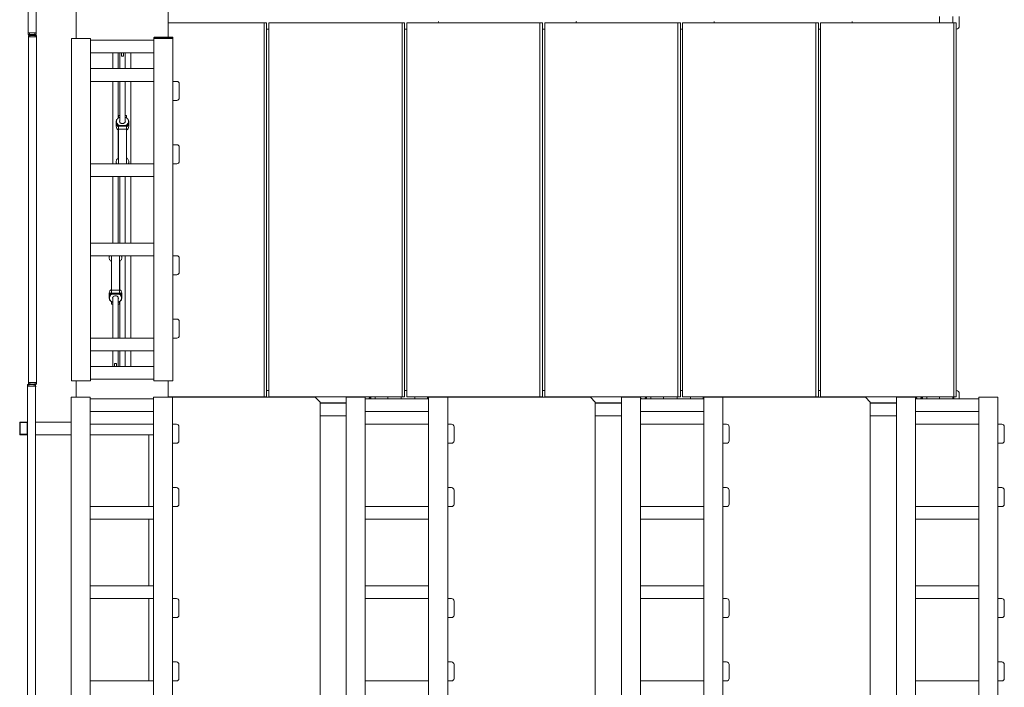
# Model space of a CAD drawing. Units: millimetres. Extents: x 153.7 to 184.8, y 127.3 to 194.
# Drawn here: x 153.7 to 184.7, y 145.4 to 166.4 of the extents above; entities that cross this region are included whole.
import ezdxf

# ---------------------------------------------------------------- set-up
doc = ezdxf.new("R2010")
doc.units = ezdxf.units.MM

# ---------------------------------------------------------------- blocks, each defined once
blk = doc.blocks.new('YT705')
at = {"color": 7, "linetype": 'Continuous', "lineweight": 15}
for p, q in [((154.171, 166.025), (154.171, 193.405)), ((153.921, 166.025), (153.921, 167.155)), ((155.436, 165.847), (155.436, 166.73)), ((158.336, 166.73), (158.336, 165.887)), ((182.661, 166.347), (182.661, 166.547)), ((183.086, 166.347), (183.086, 166.547)), ((183.286, 166.247), (183.286, 166.547)), ((158.336, 166.347), (161.361, 166.347)), ((161.361, 166.347), (161.361, 154.547)), ((161.441, 166.347), (161.361, 166.347)), ((161.441, 154.547), (161.441, 166.347)), ((161.441, 166.147), (161.511, 166.147)), ((161.511, 166.347), (165.711, 166.347)), ((161.511, 154.547), (161.511, 166.347)), ((165.711, 166.347), (165.711, 154.547)), ((165.791, 166.347), (165.711, 166.347)), ((165.791, 154.547), (165.791, 166.347)), ((165.791, 166.147), (165.861, 166.147)), ((165.861, 166.347), (170.061, 166.347)), ((165.861, 154.547), (165.861, 166.347)), ((170.061, 166.347), (170.061, 154.547)), ((170.141, 166.347), (170.061, 166.347)), ((170.141, 154.547), (170.141, 166.347)), ((170.141, 166.147), (170.211, 166.147)), ((170.211, 166.347), (174.411, 166.347)), ((170.211, 154.547), (170.211, 166.347)), ((174.411, 166.347), (174.411, 154.547)), ((174.491, 166.347), (174.411, 166.347)), ((174.491, 154.547), (174.491, 166.347)), ((174.491, 166.147), (174.561, 166.147)), ((174.561, 166.347), (178.761, 166.347)), ((174.561, 154.547), (174.561, 166.347)), ((178.761, 166.347), (178.761, 154.547)), ((178.841, 166.347), (178.761, 166.347)), ((178.841, 154.547), (178.841, 166.347)), ((178.841, 166.147), (178.911, 166.147)), ((178.911, 154.547), (178.911, 166.347)), ((178.911, 166.347), (183.111, 166.347)), ((183.111, 166.347), (183.111, 154.547)), ((183.191, 166.347), (183.111, 166.347)), ((183.191, 154.547), (183.191, 166.347)), ((153.921, 166.025), (154.171, 166.025)), ((153.921, 166.025), (153.921, 165.975)), ((153.921, 165.975), (153.961, 165.975)), ((153.936, 165.947), (153.936, 165.897)), ((153.976, 165.947), (153.936, 165.947)), ((154.186, 165.897), (153.936, 165.897)), ((153.936, 165.897), (153.936, 154.997)), ((153.961, 166.025), (153.961, 165.975)), ((154.131, 166.025), (153.961, 166.025)), ((153.961, 165.975), (154.131, 165.975)), ((153.976, 165.947), (153.976, 165.897)), ((154.146, 165.947), (153.976, 165.947)), ((153.976, 165.897), (154.146, 165.897)), ((154.011, 165.975), (154.011, 165.947)), ((154.111, 165.947), (154.111, 165.975)), ((154.131, 166.025), (154.131, 165.975)), ((154.131, 165.975), (154.171, 165.975)), ((154.146, 165.947), (154.146, 165.897)), ((154.186, 165.947), (154.146, 165.947)), ((154.171, 166.025), (154.171, 165.975)), ((154.186, 165.947), (154.186, 165.897)), ((154.186, 165.897), (154.186, 154.997)), ((155.886, 165.847), (155.286, 165.847)), ((155.286, 155.047), (155.286, 165.847)), ((155.886, 155.047), (155.886, 165.847)), ((157.886, 165.871), (157.916, 165.871)), ((157.886, 165.871), (157.886, 165.847)), ((158.486, 165.847), (157.886, 165.847)), ((157.886, 155.047), (157.886, 165.847)), ((157.916, 165.887), (157.916, 165.871)), ((157.916, 165.887), (158.456, 165.887)), ((157.916, 165.871), (157.916, 165.847)), ((157.916, 165.871), (158.456, 165.871)), ((158.456, 165.847), (157.916, 165.847)), ((158.456, 165.887), (158.456, 165.871)), ((158.456, 165.871), (158.486, 165.871)), ((158.456, 165.871), (158.456, 165.847)), ((158.486, 165.847), (158.486, 165.871)), ((158.486, 155.047), (158.486, 165.847)), ((157.886, 165.797), (155.886, 165.797)), ((157.886, 165.397), (155.886, 165.397)), ((156.596, 165.397), (156.596, 164.897)), ((156.756, 164.897), (156.756, 165.397)), ((156.816, 165.397), (156.816, 164.897)), ((156.866, 165.397), (156.866, 165.294)), ((156.866, 165.294), (156.926, 165.294)), ((156.926, 165.294), (156.926, 165.397)), ((156.976, 164.897), (156.976, 165.397)), ((157.161, 164.897), (157.161, 165.397)), ((155.886, 164.897), (157.886, 164.897)), ((157.886, 164.497), (155.886, 164.497)), ((156.596, 164.497), (156.596, 161.897)), ((156.756, 163.34), (156.756, 164.497)), ((156.816, 164.497), (156.816, 163.228)), ((156.976, 163.228), (156.976, 164.497)), ((157.161, 161.897), (157.161, 164.497)), ((158.486, 164.497), (158.606, 164.497)), ((158.686, 163.977), (158.686, 164.417)), ((158.486, 163.897), (158.606, 163.897)), ((156.816, 163.423), (156.766, 163.423)), ((156.766, 163.423), (156.766, 163.347)), ((156.776, 163.354), (156.793, 163.36)), ((156.793, 163.36), (156.816, 163.36)), ((157.026, 163.423), (156.976, 163.423)), ((156.976, 163.36), (156.998, 163.36)), ((156.998, 163.36), (157.016, 163.354)), ((157.026, 163.347), (157.026, 163.423)), ((156.696, 163.228), (156.696, 163.191)), ((156.696, 163.179), (156.696, 163.079)), ((156.766, 163.078), (156.766, 162.984)), ((157.026, 163.078), (156.766, 163.078)), ((156.793, 163.109), (156.776, 163.103)), ((156.776, 163.103), (156.776, 163.078)), ((156.998, 163.109), (156.793, 163.109)), ((157.016, 163.103), (156.998, 163.109)), ((157.016, 163.078), (157.016, 163.103)), ((157.026, 162.984), (157.026, 163.078)), ((157.096, 163.191), (157.096, 163.228)), ((157.096, 163.079), (157.096, 163.179)), ((156.756, 162.075), (156.756, 162.967)), ((156.766, 162.984), (157.026, 162.984)), ((156.766, 161.897), (156.766, 162.984)), ((157.026, 162.984), (157.026, 161.897)), ((158.486, 162.497), (158.606, 162.497)), ((158.686, 161.977), (158.686, 162.417)), ((155.886, 161.897), (157.886, 161.897)), ((156.696, 161.963), (156.696, 161.897)), ((157.096, 161.897), (157.096, 161.963)), ((158.486, 161.897), (158.606, 161.897)), ((157.886, 161.497), (155.886, 161.497)), ((156.596, 161.497), (156.596, 159.397)), ((156.756, 159.397), (156.756, 161.497)), ((156.816, 161.497), (156.816, 159.397)), ((156.976, 159.397), (156.976, 161.497)), ((157.161, 159.397), (157.161, 161.497)), ((155.886, 159.397), (157.886, 159.397)), ((157.886, 158.997), (155.886, 158.997)), ((156.476, 158.997), (156.476, 158.932)), ((156.546, 157.911), (156.546, 158.997)), ((156.806, 157.911), (156.806, 158.997)), ((156.876, 158.932), (156.876, 158.997)), ((156.976, 156.397), (156.976, 158.997)), ((157.161, 156.397), (157.161, 158.997)), ((158.486, 158.997), (158.606, 158.997)), ((156.816, 158.82), (156.816, 157.927)), ((158.686, 158.477), (158.686, 158.917)), ((158.486, 158.397), (158.606, 158.397)), ((156.476, 157.815), (156.476, 157.716)), ((156.546, 157.911), (156.546, 157.817)), ((156.806, 157.911), (156.546, 157.911)), ((156.546, 157.817), (156.806, 157.817)), ((156.556, 157.817), (156.556, 157.792)), ((156.556, 157.792), (156.573, 157.785)), ((156.573, 157.785), (156.778, 157.785)), ((156.778, 157.785), (156.796, 157.792)), ((156.796, 157.792), (156.796, 157.817)), ((156.806, 157.817), (156.806, 157.911)), ((156.876, 157.716), (156.876, 157.815)), ((156.476, 157.703), (156.476, 157.666)), ((156.546, 157.547), (156.546, 157.471)), ((156.546, 157.471), (156.596, 157.471)), ((156.573, 157.535), (156.556, 157.541)), ((156.596, 157.535), (156.573, 157.535)), ((156.596, 157.666), (156.596, 156.397)), ((156.756, 156.397), (156.756, 157.666)), ((156.778, 157.535), (156.756, 157.535)), ((156.756, 157.471), (156.806, 157.471)), ((156.796, 157.541), (156.778, 157.535)), ((156.806, 157.471), (156.806, 157.547)), ((156.816, 157.554), (156.816, 156.397)), ((156.876, 157.666), (156.876, 157.703)), ((158.486, 156.997), (158.606, 156.997)), ((158.686, 156.477), (158.686, 156.917)), ((155.886, 156.397), (157.886, 156.397)), ((158.486, 156.397), (158.606, 156.397)), ((157.886, 155.997), (155.886, 155.997)), ((156.596, 155.997), (156.596, 155.497)), ((156.756, 155.497), (156.756, 155.997)), ((156.816, 155.997), (156.816, 155.497)), ((156.976, 155.497), (156.976, 155.997)), ((157.161, 155.497), (157.161, 155.997)), ((156.646, 155.6), (156.706, 155.6)), ((156.646, 155.6), (156.646, 155.497)), ((156.706, 155.497), (156.706, 155.6)), ((157.886, 155.497), (155.886, 155.497)), ((153.936, 154.997), (153.936, 154.947)), ((154.186, 154.997), (153.936, 154.997)), ((153.936, 154.947), (153.976, 154.947)), ((153.976, 154.997), (153.976, 154.947)), ((154.146, 154.997), (153.976, 154.997)), ((153.976, 154.947), (154.146, 154.947)), ((154.011, 154.947), (154.011, 154.929)), ((154.111, 154.929), (154.111, 154.947)), ((154.146, 154.997), (154.146, 154.947)), ((154.146, 154.947), (154.186, 154.947)), ((154.186, 154.997), (154.186, 154.947)), ((155.886, 155.047), (155.286, 155.047)), ((155.436, 154.53), (155.436, 155.047)), ((157.886, 155.097), (155.886, 155.097)), ((158.486, 155.047), (157.886, 155.047)), ((158.336, 155.047), (158.336, 154.53)), ((153.904, 154.929), (153.904, 154.879)), ((153.944, 154.929), (153.904, 154.929)), ((153.904, 154.879), (154.154, 154.879)), ((153.904, 153.749), (153.904, 154.879)), ((153.944, 154.929), (153.944, 154.879)), ((154.114, 154.929), (153.944, 154.929)), ((153.944, 154.879), (154.114, 154.879)), ((154.114, 154.929), (154.114, 154.879)), ((154.154, 154.929), (154.114, 154.929)), ((154.154, 154.929), (154.154, 154.879)), ((154.154, 127.499), (154.154, 154.879)), ((154.161, 154.877), (154.154, 154.877)), ((154.161, 154.857), (154.154, 154.857)), ((154.161, 154.857), (154.161, 154.877)), ((161.511, 154.747), (161.441, 154.747)), ((165.861, 154.747), (165.791, 154.747)), ((170.211, 154.747), (170.141, 154.747)), ((174.561, 154.747), (174.491, 154.747)), ((178.911, 154.747), (178.841, 154.747)), ((183.286, 154.48), (183.286, 154.647)), ((155.275, 128.23), (155.275, 154.53)), ((155.875, 154.53), (155.275, 154.53)), ((155.875, 128.23), (155.875, 154.53)), ((155.875, 154.48), (157.875, 154.48)), ((157.875, 128.23), (157.875, 154.53)), ((158.475, 154.53), (157.875, 154.53)), ((161.361, 154.547), (158.336, 154.547)), ((162.975, 154.53), (158.475, 154.53)), ((158.475, 128.23), (158.475, 154.53)), ((160.141, 154.547), (160.142, 154.53)), ((160.351, 154.53), (160.351, 154.548)), ((160.379, 154.53), (160.381, 154.547)), ((160.511, 154.547), (160.511, 154.53)), ((160.911, 154.53), (160.911, 154.547)), ((161.336, 154.53), (161.336, 154.547)), ((161.441, 154.547), (161.361, 154.547)), ((165.711, 154.547), (161.511, 154.547)), ((161.761, 154.547), (161.761, 154.53)), ((162.161, 154.53), (162.161, 154.547)), ((162.291, 154.547), (162.292, 154.53)), ((162.325, 154.547), (162.325, 154.545)), ((162.325, 154.545), (162.327, 154.53)), ((162.501, 154.53), (162.501, 154.548)), ((162.529, 154.53), (162.531, 154.547)), ((163.125, 154.38), (162.975, 154.53)), ((163.125, 142.03), (163.125, 154.38)), ((163.951, 154.347), (163.125, 154.347)), ((163.951, 128.23), (163.951, 154.53)), ((164.551, 154.53), (163.951, 154.53)), ((164.491, 154.547), (164.492, 154.53)), ((164.551, 128.23), (164.551, 154.53)), ((164.551, 154.48), (166.551, 154.48)), ((164.861, 154.547), (164.861, 154.48)), ((165.261, 154.48), (165.261, 154.547)), ((165.686, 154.48), (165.686, 154.547)), ((165.791, 154.547), (165.711, 154.547)), ((170.061, 154.547), (165.861, 154.547)), ((166.111, 154.547), (166.111, 154.48)), ((166.511, 154.48), (166.511, 154.547)), ((167.151, 154.53), (166.551, 154.53)), ((166.551, 128.23), (166.551, 154.53)), ((166.641, 154.547), (166.642, 154.53)), ((166.675, 154.547), (166.675, 154.545)), ((166.675, 154.545), (166.677, 154.53)), ((166.851, 154.53), (166.851, 154.547)), ((166.879, 154.53), (166.881, 154.547)), ((171.651, 154.53), (167.151, 154.53)), ((167.151, 128.23), (167.151, 154.53)), ((168.841, 154.547), (168.842, 154.53)), ((169.051, 154.53), (169.051, 154.547)), ((169.079, 154.53), (169.081, 154.547)), ((169.211, 154.547), (169.211, 154.53)), ((169.611, 154.53), (169.611, 154.547)), ((170.036, 154.53), (170.036, 154.547)), ((170.141, 154.547), (170.061, 154.547)), ((174.411, 154.547), (170.211, 154.547)), ((170.461, 154.547), (170.461, 154.53)), ((170.861, 154.53), (170.861, 154.547)), ((170.991, 154.547), (170.992, 154.53)), ((171.025, 154.547), (171.025, 154.545)), ((171.025, 154.545), (171.027, 154.53)), ((171.201, 154.53), (171.201, 154.548)), ((171.229, 154.53), (171.231, 154.547)), ((171.801, 154.38), (171.651, 154.53)), ((171.801, 142.03), (171.801, 154.38)), ((172.628, 154.347), (171.801, 154.347)), ((172.628, 128.23), (172.628, 154.53)), ((173.228, 154.53), (172.628, 154.53)), ((173.191, 154.547), (173.192, 154.53)), ((173.228, 128.23), (173.228, 154.53)), ((173.228, 154.48), (175.228, 154.48)), ((173.561, 154.547), (173.561, 154.48)), ((173.961, 154.48), (173.961, 154.547)), ((174.386, 154.48), (174.386, 154.547)), ((174.491, 154.547), (174.411, 154.547)), ((178.761, 154.547), (174.561, 154.547)), ((174.811, 154.547), (174.811, 154.48)), ((175.211, 154.48), (175.211, 154.547)), ((175.228, 128.23), (175.228, 154.53)), ((175.828, 154.53), (175.228, 154.53)), ((175.341, 154.547), (175.342, 154.53)), ((175.375, 154.547), (175.375, 154.545)), ((175.375, 154.545), (175.377, 154.53)), ((175.551, 154.53), (175.551, 154.548)), ((175.579, 154.53), (175.581, 154.547)), ((180.328, 154.53), (175.828, 154.53)), ((175.828, 128.23), (175.828, 154.53)), ((177.541, 154.547), (177.542, 154.53)), ((177.751, 154.53), (177.751, 154.548)), ((177.779, 154.53), (177.781, 154.547)), ((177.911, 154.547), (177.911, 154.53)), ((178.311, 154.53), (178.311, 154.547)), ((178.736, 154.53), (178.736, 154.547)), ((178.841, 154.547), (178.761, 154.547)), ((183.111, 154.547), (178.911, 154.547)), ((179.161, 154.547), (179.161, 154.53)), ((179.561, 154.53), (179.561, 154.547)), ((179.691, 154.547), (179.692, 154.53)), ((179.725, 154.547), (179.725, 154.545)), ((179.725, 154.545), (179.727, 154.53)), ((179.901, 154.53), (179.901, 154.547)), ((179.929, 154.53), (179.931, 154.547)), ((180.478, 154.38), (180.328, 154.53)), ((180.478, 142.03), (180.478, 154.38)), ((181.305, 154.347), (180.478, 154.347)), ((181.905, 154.53), (181.305, 154.53)), ((181.305, 128.23), (181.305, 154.53)), ((181.891, 154.547), (181.892, 154.53)), ((181.905, 128.23), (181.905, 154.53)), ((181.905, 154.48), (183.905, 154.48)), ((182.261, 154.547), (182.261, 154.48)), ((182.661, 154.48), (182.661, 154.547)), ((183.086, 154.48), (183.086, 154.547)), ((183.191, 154.547), (183.111, 154.547)), ((183.116, 154.547), (183.116, 154.48)), ((183.905, 128.23), (183.905, 154.53)), ((184.505, 154.53), (183.905, 154.53)), ((184.505, 128.23), (184.505, 154.53)), ((155.875, 154.08), (157.875, 154.08)), ((164.551, 154.08), (166.551, 154.08)), ((173.228, 154.08), (175.228, 154.08)), ((181.905, 154.08), (183.905, 154.08)), ((153.654, 153.749), (153.684, 153.749)), ((153.654, 153.719), (153.654, 153.749)), ((153.654, 153.719), (153.67, 153.719)), ((153.654, 153.719), (153.654, 153.379)), ((153.67, 153.719), (153.67, 153.379)), ((153.684, 153.749), (153.684, 153.733)), ((153.874, 153.749), (153.684, 153.749)), ((153.874, 153.733), (153.684, 153.733)), ((153.874, 153.733), (153.874, 153.749)), ((153.874, 153.749), (153.904, 153.749)), ((153.888, 153.379), (153.888, 153.719)), ((153.904, 153.719), (153.888, 153.719)), ((153.904, 153.749), (153.904, 153.719)), ((153.904, 153.379), (153.904, 153.719)), ((154.154, 153.749), (155.275, 153.749)), ((163.125, 153.947), (163.951, 153.947)), ((171.801, 153.947), (172.628, 153.947)), ((180.478, 153.947), (181.305, 153.947)), ((157.875, 153.68), (155.875, 153.68)), ((158.595, 153.68), (158.475, 153.68)), ((158.675, 153.16), (158.675, 153.6)), ((166.551, 153.68), (164.551, 153.68)), ((167.271, 153.68), (167.151, 153.68)), ((167.351, 153.16), (167.351, 153.6)), ((175.228, 153.68), (173.228, 153.68)), ((175.948, 153.68), (175.828, 153.68)), ((176.028, 153.16), (176.028, 153.6)), ((183.905, 153.68), (181.905, 153.68)), ((184.625, 153.68), (184.505, 153.68)), ((184.705, 153.16), (184.705, 153.6)), ((153.654, 153.379), (153.67, 153.379)), ((153.654, 153.349), (153.654, 153.379)), ((153.684, 153.349), (153.654, 153.349)), ((153.684, 153.349), (153.684, 153.365)), ((153.684, 153.365), (153.874, 153.365)), ((153.684, 153.349), (153.874, 153.349)), ((153.874, 153.349), (153.874, 153.365)), ((153.904, 153.349), (153.874, 153.349)), ((153.904, 153.379), (153.888, 153.379)), ((153.904, 153.379), (153.904, 153.349)), ((153.904, 129.029), (153.904, 153.349)), ((155.275, 153.349), (154.154, 153.349)), ((157.875, 153.349), (155.875, 153.349)), ((157.725, 153.349), (157.725, 151.08)), ((158.595, 153.08), (158.475, 153.08)), ((167.271, 153.08), (167.151, 153.08)), ((175.948, 153.08), (175.828, 153.08)), ((184.625, 153.08), (184.505, 153.08)), ((158.595, 151.68), (158.475, 151.68)), ((158.675, 151.16), (158.675, 151.6)), ((167.271, 151.68), (167.151, 151.68)), ((167.351, 151.16), (167.351, 151.6)), ((175.948, 151.68), (175.828, 151.68)), ((176.028, 151.16), (176.028, 151.6)), ((184.625, 151.68), (184.505, 151.68)), ((184.705, 151.16), (184.705, 151.6)), ((155.875, 151.08), (157.875, 151.08)), ((158.595, 151.08), (158.475, 151.08)), ((164.551, 151.08), (166.551, 151.08)), ((167.271, 151.08), (167.151, 151.08)), ((173.228, 151.08), (175.228, 151.08)), ((175.948, 151.08), (175.828, 151.08)), ((181.905, 151.08), (183.905, 151.08)), ((184.625, 151.08), (184.505, 151.08)), ((157.875, 150.68), (155.875, 150.68)), ((157.725, 150.68), (157.725, 148.58)), ((166.551, 150.68), (164.551, 150.68)), ((175.228, 150.68), (173.228, 150.68)), ((183.905, 150.68), (181.905, 150.68)), ((155.875, 148.58), (157.875, 148.58)), ((164.551, 148.58), (166.551, 148.58)), ((173.228, 148.58), (175.228, 148.58)), ((181.905, 148.58), (183.905, 148.58)), ((157.875, 148.18), (155.875, 148.18)), ((157.725, 148.18), (157.725, 145.58)), ((158.595, 148.18), (158.475, 148.18)), ((166.551, 148.18), (164.551, 148.18)), ((167.271, 148.18), (167.151, 148.18)), ((175.228, 148.18), (173.228, 148.18)), ((175.948, 148.18), (175.828, 148.18)), ((183.905, 148.18), (181.905, 148.18)), ((184.625, 148.18), (184.505, 148.18)), ((158.675, 147.66), (158.675, 148.1)), ((167.351, 147.66), (167.351, 148.1)), ((176.028, 147.66), (176.028, 148.1)), ((184.705, 147.66), (184.705, 148.1)), ((158.595, 147.58), (158.475, 147.58)), ((167.271, 147.58), (167.151, 147.58)), ((175.948, 147.58), (175.828, 147.58)), ((184.625, 147.58), (184.505, 147.58)), ((158.595, 146.18), (158.475, 146.18)), ((158.675, 145.66), (158.675, 146.1)), ((167.271, 146.18), (167.151, 146.18)), ((167.351, 145.66), (167.351, 146.1)), ((175.948, 146.18), (175.828, 146.18)), ((176.028, 145.66), (176.028, 146.1)), ((184.625, 146.18), (184.505, 146.18)), ((184.705, 145.66), (184.705, 146.1)), ((155.875, 145.58), (157.875, 145.58)), ((158.595, 145.58), (158.475, 145.58)), ((164.551, 145.58), (166.551, 145.58)), ((167.271, 145.58), (167.151, 145.58)), ((173.228, 145.58), (175.228, 145.58)), ((175.948, 145.58), (175.828, 145.58)), ((181.905, 145.58), (183.905, 145.58)), ((184.625, 145.58), (184.505, 145.58))]:
    blk.add_line(p, q, dxfattribs=at)
at = {"color": 8, "linetype": 'Continuous', "lineweight": 15}
for p, q in [((163.125, 154.357), (163.951, 154.357)), ((171.801, 154.357), (172.628, 154.357)), ((180.478, 154.357), (181.305, 154.357)), ((183.1, 154.547), (183.1, 154.48))]:
    blk.add_line(p, q, dxfattribs=at)
at = {"color": 7, "linetype": 'Continuous', "lineweight": 15, "flags": 128}
for points in [[(156.776, 163.354), (156.755, 163.34), (156.738, 163.325), (156.723, 163.307), (156.711, 163.289), (156.703, 163.269), (156.697, 163.249), (156.696, 163.228), (156.697, 163.207), (156.703, 163.187), (156.711, 163.167), (156.723, 163.149), (156.738, 163.132), (156.755, 163.116), (156.776, 163.103)], [(156.793, 163.109), (156.771, 163.122), (156.752, 163.137), (156.736, 163.154), (156.723, 163.172), (156.713, 163.192), (156.708, 163.213), (156.706, 163.234), (156.708, 163.256), (156.713, 163.276), (156.723, 163.296), (156.736, 163.315), (156.752, 163.332), (156.771, 163.347), (156.793, 163.36)], [(156.998, 163.36), (157.02, 163.347), (157.039, 163.332), (157.055, 163.315), (157.068, 163.296), (157.078, 163.276), (157.084, 163.256), (157.086, 163.234), (157.084, 163.213), (157.078, 163.192), (157.068, 163.172), (157.055, 163.154), (157.039, 163.137), (157.02, 163.122), (156.998, 163.109)], [(157.016, 163.103), (157.036, 163.116), (157.053, 163.132), (157.068, 163.149), (157.08, 163.167), (157.089, 163.187), (157.094, 163.207), (157.096, 163.228), (157.094, 163.249), (157.089, 163.269), (157.08, 163.289), (157.068, 163.307), (157.053, 163.325), (157.036, 163.34), (157.016, 163.354)], [(156.816, 163.267), (156.81, 163.255), (156.806, 163.242), (156.806, 163.227), (156.81, 163.213), (156.817, 163.2), (156.827, 163.188), (156.84, 163.179), (156.856, 163.171), (156.873, 163.166), (156.891, 163.164), (156.909, 163.165), (156.927, 163.168), (156.943, 163.174), (156.958, 163.183), (156.969, 163.194), (156.978, 163.207), (156.984, 163.22), (156.986, 163.234), (156.986, 163.234)], [(156.766, 162.082), (156.755, 162.075), (156.738, 162.059), (156.723, 162.042), (156.711, 162.023), (156.703, 162.004), (156.697, 161.983), (156.696, 161.963), (156.697, 161.942), (156.703, 161.922), (156.711, 161.902), (156.714, 161.897)], [(157.077, 161.897), (157.08, 161.902), (157.089, 161.922), (157.094, 161.942), (157.096, 161.963), (157.094, 161.983), (157.089, 162.004), (157.08, 162.023), (157.068, 162.042), (157.053, 162.059), (157.036, 162.075), (157.026, 162.082)], [(156.494, 158.997), (156.491, 158.992), (156.483, 158.973), (156.477, 158.952), (156.476, 158.932), (156.477, 158.911), (156.483, 158.891), (156.491, 158.871), (156.503, 158.852), (156.518, 158.835), (156.535, 158.82), (156.546, 158.812)], [(156.806, 158.812), (156.816, 158.82), (156.833, 158.835), (156.848, 158.852), (156.86, 158.871), (156.869, 158.891), (156.874, 158.911), (156.876, 158.932), (156.874, 158.952), (156.869, 158.973), (156.86, 158.992), (156.857, 158.997)], [(156.556, 157.792), (156.535, 157.778), (156.518, 157.763), (156.503, 157.745), (156.491, 157.727), (156.483, 157.707), (156.477, 157.687), (156.476, 157.666), (156.477, 157.645), (156.483, 157.625), (156.491, 157.605), (156.503, 157.587), (156.518, 157.57), (156.535, 157.554), (156.556, 157.541)], [(156.573, 157.535), (156.551, 157.547), (156.532, 157.562), (156.516, 157.579), (156.503, 157.598), (156.493, 157.618), (156.488, 157.639), (156.486, 157.66), (156.488, 157.681), (156.493, 157.702), (156.503, 157.722), (156.516, 157.741), (156.532, 157.758), (156.551, 157.773), (156.573, 157.785)], [(156.778, 157.785), (156.8, 157.773), (156.819, 157.758), (156.835, 157.741), (156.848, 157.722), (156.858, 157.702), (156.864, 157.681), (156.866, 157.66), (156.864, 157.639), (156.858, 157.618), (156.848, 157.598), (156.835, 157.579), (156.819, 157.562), (156.8, 157.547), (156.778, 157.535)], [(156.796, 157.541), (156.816, 157.554), (156.833, 157.57), (156.848, 157.587), (156.86, 157.605), (156.869, 157.625), (156.874, 157.645), (156.876, 157.666), (156.874, 157.687), (156.869, 157.707), (156.86, 157.727), (156.848, 157.745), (156.833, 157.763), (156.816, 157.778), (156.796, 157.792)], [(156.766, 157.66), (156.764, 157.674), (156.758, 157.688), (156.749, 157.7), (156.738, 157.711), (156.723, 157.72), (156.707, 157.726), (156.689, 157.73), (156.671, 157.73), (156.653, 157.728), (156.636, 157.723), (156.62, 157.716), (156.607, 157.706), (156.597, 157.694), (156.59, 157.681), (156.586, 157.667), (156.586, 157.653), (156.59, 157.639), (156.596, 157.628)], [(160.175, 154.547), (160.177, 154.53), (160.177, 154.53)], [(160.344, 154.53), (160.346, 154.538), (160.346, 154.547)], [(162.494, 154.53), (162.496, 154.541), (162.496, 154.547)], [(164.525, 154.547), (164.527, 154.53), (164.527, 154.53)], [(164.551, 154.485), (164.551, 154.485), (164.558, 154.48)], [(166.844, 154.53), (166.846, 154.541), (166.846, 154.547)], [(168.875, 154.547), (168.877, 154.53), (168.877, 154.53)], [(169.044, 154.53), (169.046, 154.538), (169.046, 154.547)], [(171.194, 154.53), (171.196, 154.541), (171.196, 154.547)], [(173.225, 154.547), (173.227, 154.53), (173.227, 154.53)], [(175.544, 154.53), (175.546, 154.541), (175.546, 154.547)], [(177.575, 154.547), (177.577, 154.53), (177.577, 154.53)], [(177.744, 154.53), (177.746, 154.538), (177.746, 154.547)], [(179.894, 154.53), (179.896, 154.541), (179.896, 154.547)], [(181.905, 154.49), (181.907, 154.487), (181.911, 154.48)]]:
    blk.add_lwpolyline(points, dxfattribs=at)
at = {"color": 7, "linetype": 'Continuous', "lineweight": 15}
for centre, radius, start, end in [((183.186, 166.247), 0.1, 272.8673, 0), ((157.902, 165.871), 0.016, 90, 180), ((158.47, 165.871), 0.016, 0, 90), ((158.606, 164.417), 0.08, 0, 90), ((158.606, 163.977), 0.08, 270, 0), ((156.841, 163.196), 0.145, 182.0111, 238.8318), ((156.84, 163.183), 0.144, 179.2971, 238.9287), ((156.841, 163.084), 0.145, 182.0119, 238.83), ((156.926, 163.234), 0.0593, 0.603, 33.7603), ((156.947, 163.198), 0.149, 301.9144, 357.2427), ((156.951, 163.183), 0.144, 301.0721, 0.7023), ((156.947, 163.086), 0.149, 301.9182, 357.2398), ((158.606, 162.417), 0.08, 0, 90), ((158.606, 161.977), 0.08, 270, 0), ((158.606, 158.917), 0.08, 0, 90), ((158.606, 158.477), 0.08, 270, 0), ((156.624, 157.808), 0.149, 121.9182, 177.2398), ((156.62, 157.711), 0.144, 121.072, 180.7005), ((156.624, 157.696), 0.149, 121.9148, 177.2423), ((156.73, 157.81), 0.145, 2.0119, 58.83), ((156.731, 157.711), 0.144, 359.291, 58.9284), ((156.73, 157.698), 0.145, 2.0111, 58.8318), ((156.706, 157.661), 0.0593, 326.2321, 359.4046), ((158.606, 156.917), 0.08, 0, 90), ((158.606, 156.477), 0.08, 270, 0), ((183.186, 154.647), 0.1, 0, 87.1327), ((164.611, 154.547), 0.0855, 307.8181, 0), ((164.611, 154.547), 0.12, 325.7471, 0), ((173.311, 154.547), 0.0855, 195.7613, 232.1819), ((173.311, 154.547), 0.0855, 307.8181, 0), ((173.311, 154.547), 0.12, 325.7471, 0), ((182.011, 154.547), 0.0855, 179.8072, 232.1819), ((182.011, 154.547), 0.0855, 307.8181, 0), ((182.011, 154.547), 0.12, 325.7471, 0), ((153.684, 153.719), 0.03, 90, 180), ((153.874, 153.719), 0.03, 0, 90), ((158.595, 153.6), 0.08, 360, 90), ((167.271, 153.6), 0.08, 360, 90), ((175.948, 153.6), 0.08, 360, 90), ((184.625, 153.6), 0.08, 360, 90), ((153.684, 153.379), 0.03, 180, 270), ((153.874, 153.379), 0.03, 270, 0), ((158.595, 153.16), 0.08, 270, 360), ((167.271, 153.16), 0.08, 270, 360), ((175.948, 153.16), 0.08, 270, 360), ((184.625, 153.16), 0.08, 270, 360), ((158.595, 151.6), 0.08, 360, 90), ((167.271, 151.6), 0.08, 360, 90), ((175.948, 151.6), 0.08, 360, 90), ((184.625, 151.6), 0.08, 360, 90), ((158.595, 151.16), 0.08, 270, 360), ((167.271, 151.16), 0.08, 270, 360), ((175.948, 151.16), 0.08, 270, 360), ((184.625, 151.16), 0.08, 270, 360), ((158.595, 148.1), 0.08, 0, 90), ((167.271, 148.1), 0.08, 0, 90), ((175.948, 148.1), 0.08, 0, 90), ((184.625, 148.1), 0.08, 0, 90), ((158.595, 147.66), 0.08, 270, 0), ((167.271, 147.66), 0.08, 270, 0), ((175.948, 147.66), 0.08, 270, 0), ((184.625, 147.66), 0.08, 270, 0), ((158.595, 146.1), 0.08, 0, 90), ((167.271, 146.1), 0.08, 0, 90), ((175.948, 146.1), 0.08, 0, 90), ((184.625, 146.1), 0.08, 0, 90), ((158.595, 145.66), 0.08, 270, 0), ((167.271, 145.66), 0.08, 270, 0), ((175.948, 145.66), 0.08, 270, 0), ((184.625, 145.66), 0.08, 270, 0)]:
    blk.add_arc(centre, radius, start, end, dxfattribs=at)
for points, knots in [([(166.852, 166.347), (166.853, 166.351), (166.855, 166.363), (166.857, 166.374), (166.859, 166.382)], [0, 0, 0, 0, 0.3097632, 1, 1, 1, 1]), ([(171.202, 166.347), (171.203, 166.351), (171.205, 166.363), (171.207, 166.374), (171.209, 166.382)], [0, 0, 0, 0, 0.3097627, 1, 1, 1, 1]), ([(175.552, 166.347), (175.553, 166.351), (175.555, 166.363), (175.557, 166.374), (175.559, 166.382)], [0, 0, 0, 0, 0.309765, 1, 1, 1, 1]), ([(179.902, 166.347), (179.903, 166.351), (179.905, 166.363), (179.907, 166.374), (179.909, 166.382)], [0, 0, 0, 0, 0.309764, 1, 1, 1, 1]), ([(157.902, 165.887), (157.902, 165.887), (157.902, 165.887), (157.902, 165.887), (157.902, 165.887), (157.902, 165.887), (157.903, 165.887), (157.903, 165.887), (157.904, 165.887), (157.906, 165.887), (157.908, 165.887), (157.91, 165.887), (157.912, 165.887), (157.913, 165.887), (157.914, 165.887), (157.915, 165.887), (157.916, 165.887)], [0, 0, 0, 0, 0.050381, 0.100277, 0.149996, 0.199851, 0.250151, 0.312551, 0.375202, 0.500101, 0.625, 0.7499, 0.812299, 0.87495, 0.937286, 1, 1, 1, 1]), ([(158.456, 165.887), (158.456, 165.887), (158.457, 165.887), (158.458, 165.887), (158.459, 165.887), (158.46, 165.887), (158.461, 165.887), (158.462, 165.887), (158.464, 165.887), (158.466, 165.887), (158.467, 165.887), (158.468, 165.887), (158.469, 165.887), (158.469, 165.887), (158.47, 165.887), (158.47, 165.887), (158.47, 165.887)], [0, 0, 0, 0, 0.050381, 0.100277, 0.149996, 0.199851, 0.250151, 0.312551, 0.375202, 0.500101, 0.625, 0.7499, 0.812299, 0.87495, 0.937286, 1, 1, 1, 1]), ([(160.171, 154.547), (160.171, 154.546), (160.171, 154.54), (160.171, 154.534), (160.171, 154.53)], [0, 0, 0, 0, 0.193112, 1, 1, 1, 1]), ([(162.321, 154.546), (162.321, 154.544), (162.321, 154.539), (162.321, 154.533), (162.321, 154.53)], [0, 0, 0, 0, 0.3027314, 1, 1, 1, 1]), ([(164.521, 154.547), (164.521, 154.546), (164.521, 154.54), (164.521, 154.534), (164.521, 154.53)], [0, 0, 0, 0, 0.193114, 1, 1, 1, 1]), ([(164.674, 154.48), (164.676, 154.481), (164.685, 154.486), (164.693, 154.491), (164.7, 154.495)], [0, 0, 0, 0, 0.212408, 1, 1, 1, 1]), ([(164.7, 154.495), (164.7, 154.504), (164.7, 154.521), (164.701, 154.539), (164.701, 154.547)], [0, 0, 0, 0, 0.526366, 1, 1, 1, 1]), ([(166.671, 154.547), (166.671, 154.545), (166.671, 154.539), (166.671, 154.533), (166.671, 154.53)], [0, 0, 0, 0, 0.358449, 1, 1, 1, 1]), ([(168.871, 154.547), (168.871, 154.546), (168.871, 154.54), (168.871, 154.534), (168.871, 154.53)], [0, 0, 0, 0, 0.193112, 1, 1, 1, 1]), ([(171.021, 154.546), (171.021, 154.544), (171.021, 154.539), (171.021, 154.533), (171.021, 154.53)], [0, 0, 0, 0, 0.302729, 1, 1, 1, 1]), ([(173.221, 154.547), (173.221, 154.546), (173.221, 154.54), (173.221, 154.534), (173.221, 154.53)], [0, 0, 0, 0, 0.193113, 1, 1, 1, 1]), ([(173.228, 154.491), (173.233, 154.488), (173.24, 154.484), (173.246, 154.48), (173.248, 154.48)], [0, 0, 0, 0, 0.809192, 1, 1, 1, 1]), ([(173.374, 154.48), (173.376, 154.481), (173.385, 154.486), (173.393, 154.491), (173.4, 154.495)], [0, 0, 0, 0, 0.212426, 1, 1, 1, 1]), ([(173.4, 154.495), (173.4, 154.504), (173.4, 154.521), (173.401, 154.539), (173.401, 154.548)], [0, 0, 0, 0, 0.522783, 1, 1, 1, 1]), ([(175.371, 154.546), (175.371, 154.544), (175.371, 154.539), (175.371, 154.533), (175.371, 154.53)], [0, 0, 0, 0, 0.302729, 1, 1, 1, 1]), ([(177.571, 154.547), (177.571, 154.546), (177.571, 154.54), (177.571, 154.534), (177.571, 154.53)], [0, 0, 0, 0, 0.193113, 1, 1, 1, 1]), ([(179.721, 154.547), (179.721, 154.545), (179.721, 154.539), (179.721, 154.533), (179.721, 154.53)], [0, 0, 0, 0, 0.358449, 1, 1, 1, 1]), ([(181.921, 154.547), (181.921, 154.546), (181.921, 154.537), (181.92, 154.519), (181.92, 154.504), (181.92, 154.496)], [0, 0, 0, 0, 0.064901, 0.52819, 1, 1, 1, 1]), ([(181.92, 154.496), (181.928, 154.491), (181.937, 154.486), (181.946, 154.48), (181.948, 154.48)], [0, 0, 0, 0, 0.864501, 1, 1, 1, 1]), ([(182.074, 154.48), (182.076, 154.481), (182.085, 154.486), (182.093, 154.491), (182.1, 154.495)], [0, 0, 0, 0, 0.212419, 1, 1, 1, 1]), ([(182.1, 154.495), (182.1, 154.504), (182.1, 154.521), (182.101, 154.539), (182.101, 154.547)], [0, 0, 0, 0, 0.526366, 1, 1, 1, 1]), ([(153.684, 153.733), (153.684, 153.733), (153.683, 153.733), (153.682, 153.733), (153.681, 153.733), (153.68, 153.732), (153.678, 153.732), (153.677, 153.731), (153.676, 153.73), (153.674, 153.729), (153.672, 153.727), (153.671, 153.725), (153.671, 153.723), (153.67, 153.722), (153.67, 153.72), (153.67, 153.72), (153.67, 153.719)], [0, 0, 0, 0, 0.050381, 0.100277, 0.149996, 0.199851, 0.250151, 0.312551, 0.375202, 0.500101, 0.625, 0.7499, 0.812299, 0.87495, 0.937286, 1, 1, 1, 1]), ([(153.888, 153.719), (153.888, 153.719), (153.888, 153.72), (153.888, 153.721), (153.888, 153.722), (153.887, 153.723), (153.887, 153.725), (153.886, 153.726), (153.885, 153.727), (153.884, 153.729), (153.882, 153.731), (153.88, 153.732), (153.878, 153.732), (153.877, 153.733), (153.875, 153.733), (153.874, 153.733), (153.874, 153.733)], [0, 0, 0, 0, 0.050381, 0.100277, 0.149996, 0.199851, 0.250151, 0.312551, 0.375202, 0.500101, 0.625, 0.7499, 0.812299, 0.87495, 0.937286, 1, 1, 1, 1]), ([(153.67, 153.379), (153.67, 153.379), (153.67, 153.378), (153.67, 153.377), (153.67, 153.376), (153.671, 153.375), (153.671, 153.374), (153.672, 153.372), (153.673, 153.371), (153.674, 153.369), (153.676, 153.367), (153.678, 153.366), (153.68, 153.366), (153.681, 153.365), (153.683, 153.365), (153.683, 153.365), (153.684, 153.365)], [0, 0, 0, 0, 0.050381, 0.100277, 0.149996, 0.199851, 0.250151, 0.312551, 0.375202, 0.500101, 0.625, 0.7499, 0.812299, 0.87495, 0.937286, 1, 1, 1, 1]), ([(153.874, 153.365), (153.874, 153.365), (153.875, 153.365), (153.876, 153.365), (153.877, 153.365), (153.878, 153.366), (153.879, 153.366), (153.881, 153.367), (153.882, 153.368), (153.884, 153.369), (153.886, 153.371), (153.887, 153.373), (153.887, 153.375), (153.888, 153.376), (153.888, 153.378), (153.888, 153.379), (153.888, 153.379)], [0, 0, 0, 0, 0.050381, 0.100277, 0.149996, 0.199851, 0.250151, 0.312551, 0.375202, 0.500101, 0.625, 0.7499, 0.812299, 0.87495, 0.937286, 1, 1, 1, 1])]:
    blk.add_open_spline(points, degree=3, knots=knots, dxfattribs=at)

msp = doc.modelspace()

# ---------------------------------------------------------------- block references
msp.add_blockref('YT705', (0, 0))

doc.saveas('drawing.dxf')
